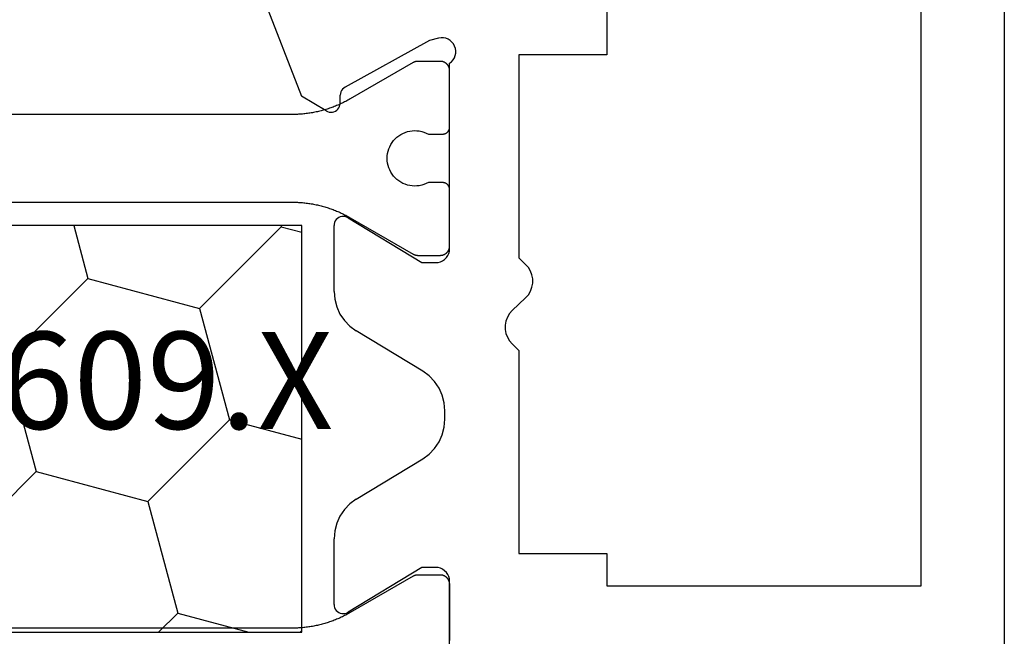
# Model space of a CAD drawing. Units: millimetres. Extents: x 0 to 4956, y -2931 to -50.
# Drawn here: x 4489 to 4510, y -646 to -633 of the extents above; entities that cross this region are included whole.
import ezdxf
from ezdxf.enums import TextEntityAlignment as Align

# ---------------------------------------------------------------- set-up
doc = ezdxf.new("R2010")
doc.units = ezdxf.units.MM
doc.layers.add('CrossSectionsProfils', color=7, linetype='Continuous')
doc.layers.add('CrossSectionsTexts', color=3, linetype='Continuous')
doc.styles.get("Standard").update_dxf_attribs({"font": 'complex.shx', "height": 60})

# ---------------------------------------------------------------- blocks, each defined once
blk = doc.blocks.new('10_27098_X', base_point=(106.18815, 1011.38444))
at = {"layer": 'CrossSectionsProfils', "color": 1}
for p, q in [((36.57475, 1026.78585), (36.57475, 1038.58239)), ((45.79521, 1038.58271), (45.79521, 1026.78617)), ((47.69521, 1026.78617), (47.69521, 1038.58271)), ((36.5749, 1026.75858), (36.57475, 1026.78585)), ((36.57475, 1026.78585), (36.57475, 1026.78585)), ((36.57535, 1026.73132), (36.5749, 1026.75858)), ((36.57609, 1026.70406), (36.57535, 1026.73132)), ((36.57713, 1026.6768), (36.57609, 1026.70406)), ((36.57847, 1026.64957), (36.57713, 1026.6768)), ((45.79283, 1026.67712), (45.7915, 1026.64989)), ((45.79388, 1026.70438), (45.79283, 1026.67712)), ((45.79462, 1026.73164), (45.79388, 1026.70438)), ((45.79507, 1026.7589), (45.79462, 1026.73164)), ((45.79521, 1026.78617), (45.79507, 1026.7589)), ((47.69536, 1026.7589), (47.69521, 1026.78617)), ((47.69521, 1026.78617), (47.69521, 1026.78617)), ((47.69581, 1026.73164), (47.69536, 1026.7589)), ((47.69655, 1026.70438), (47.69581, 1026.73164)), ((47.69759, 1026.67712), (47.69655, 1026.70438)), ((47.69893, 1026.64989), (47.69759, 1026.67712)), ((36.58011, 1026.62235), (36.57847, 1026.64957)), ((36.58204, 1026.59514), (36.58011, 1026.62235)), ((36.58427, 1026.56796), (36.58204, 1026.59514)), ((36.58679, 1026.54081), (36.58427, 1026.56796)), ((36.58961, 1026.51369), (36.58679, 1026.54081)), ((36.59273, 1026.48659), (36.58961, 1026.51369)), ((36.59614, 1026.45954), (36.59273, 1026.48659)), ((36.59985, 1026.43252), (36.59614, 1026.45954)), ((45.77383, 1026.45986), (45.77012, 1026.43284)), ((45.77724, 1026.48691), (45.77383, 1026.45986)), ((45.78035, 1026.51401), (45.77724, 1026.48691)), ((45.78318, 1026.54113), (45.78035, 1026.51401)), ((45.7857, 1026.56828), (45.78318, 1026.54113)), ((45.78793, 1026.59546), (45.7857, 1026.56828)), ((45.78986, 1026.62267), (45.78793, 1026.59546)), ((45.7915, 1026.64989), (45.78986, 1026.62267)), ((47.70057, 1026.62267), (47.69893, 1026.64989)), ((47.7025, 1026.59546), (47.70057, 1026.62267)), ((47.70473, 1026.56828), (47.7025, 1026.59546)), ((47.70725, 1026.54113), (47.70473, 1026.56828)), ((47.71007, 1026.51401), (47.70725, 1026.54113)), ((47.71319, 1026.48691), (47.71007, 1026.51401)), ((47.7166, 1026.45986), (47.71319, 1026.48691)), ((47.72031, 1026.43284), (47.7166, 1026.45986)), ((36.60385, 1026.40554), (36.59985, 1026.43252)), ((36.60815, 1026.37861), (36.60385, 1026.40554)), ((36.61273, 1026.35173), (36.60815, 1026.37861)), ((36.61762, 1026.3249), (36.61273, 1026.35173)), ((36.62279, 1026.29813), (36.61762, 1026.3249)), ((36.62826, 1026.27141), (36.62279, 1026.29813)), ((36.63401, 1026.24475), (36.62826, 1026.27141)), ((36.64006, 1026.21816), (36.63401, 1026.24475)), ((45.73595, 1026.24507), (45.72991, 1026.21848)), ((45.74171, 1026.27173), (45.73595, 1026.24507)), ((45.74718, 1026.29845), (45.74171, 1026.27173)), ((45.75235, 1026.32522), (45.74718, 1026.29845)), ((45.75723, 1026.35205), (45.75235, 1026.32522)), ((45.76182, 1026.37893), (45.75723, 1026.35205)), ((45.76612, 1026.40586), (45.76182, 1026.37893)), ((45.77012, 1026.43284), (45.76612, 1026.40586)), ((47.72431, 1026.40586), (47.72031, 1026.43284)), ((47.72861, 1026.37893), (47.72431, 1026.40586)), ((47.73319, 1026.35205), (47.72861, 1026.37893)), ((47.73808, 1026.32522), (47.73319, 1026.35205)), ((47.74325, 1026.29845), (47.73808, 1026.32522)), ((47.74872, 1026.27173), (47.74325, 1026.29845)), ((47.75447, 1026.24507), (47.74872, 1026.27173)), ((47.76052, 1026.21848), (47.75447, 1026.24507)), ((36.6464, 1026.19164), (36.64006, 1026.21816)), ((36.65302, 1026.16519), (36.6464, 1026.19164)), ((36.65994, 1026.13881), (36.65302, 1026.16519)), ((36.66714, 1026.1125), (36.65994, 1026.13881)), ((36.67463, 1026.08628), (36.66714, 1026.1125)), ((36.6824, 1026.06014), (36.67463, 1026.08628)), ((36.69046, 1026.03409), (36.6824, 1026.06014)), ((36.6988, 1026.00813), (36.69046, 1026.03409)), ((45.67951, 1026.03441), (45.67116, 1026.00845)), ((45.68756, 1026.06046), (45.67951, 1026.03441)), ((45.69534, 1026.0866), (45.68756, 1026.06046)), ((45.70283, 1026.11282), (45.69534, 1026.0866)), ((45.71003, 1026.13913), (45.70283, 1026.11282)), ((45.71694, 1026.16551), (45.71003, 1026.13913)), ((45.72357, 1026.19196), (45.71694, 1026.16551)), ((45.72991, 1026.21848), (45.72357, 1026.19196)), ((47.76686, 1026.19196), (47.76052, 1026.21848)), ((47.77348, 1026.16551), (47.76686, 1026.19196)), ((47.7804, 1026.13913), (47.77348, 1026.16551)), ((47.7876, 1026.11282), (47.7804, 1026.13913)), ((47.79509, 1026.0866), (47.7876, 1026.11282)), ((47.80286, 1026.06046), (47.79509, 1026.0866)), ((47.81092, 1026.03441), (47.80286, 1026.06046)), ((47.81926, 1026.00845), (47.81092, 1026.03441)), ((36.70743, 1025.98225), (36.6988, 1026.00813)), ((36.71634, 1025.95648), (36.70743, 1025.98225)), ((36.72552, 1025.9308), (36.71634, 1025.95648)), ((36.73499, 1025.90523), (36.72552, 1025.9308)), ((36.74473, 1025.87976), (36.73499, 1025.90523)), ((36.75476, 1025.8544), (36.74473, 1025.87976)), ((36.76506, 1025.82914), (36.75476, 1025.8544)), ((36.77563, 1025.80401), (36.76506, 1025.82914)), ((45.60491, 1025.82946), (45.59434, 1025.80433)), ((45.61521, 1025.85472), (45.60491, 1025.82946)), ((45.62523, 1025.88008), (45.61521, 1025.85472)), ((45.63498, 1025.90555), (45.62523, 1025.88008)), ((45.64445, 1025.93112), (45.63498, 1025.90555)), ((45.65363, 1025.9568), (45.64445, 1025.93112)), ((45.66254, 1025.98257), (45.65363, 1025.9568)), ((45.67116, 1026.00845), (45.66254, 1025.98257)), ((47.82789, 1025.98257), (47.81926, 1026.00845)), ((47.8368, 1025.9568), (47.82789, 1025.98257)), ((47.84598, 1025.93112), (47.8368, 1025.9568)), ((47.85545, 1025.90555), (47.84598, 1025.93112)), ((47.86519, 1025.88008), (47.85545, 1025.90555)), ((47.87522, 1025.85472), (47.86519, 1025.88008)), ((47.88552, 1025.82946), (47.87522, 1025.85472)), ((47.89609, 1025.80433), (47.88552, 1025.82946)), ((36.78648, 1025.77899), (36.77563, 1025.80401)), ((36.79759, 1025.75409), (36.78648, 1025.77899)), ((36.80898, 1025.72931), (36.79759, 1025.75409)), ((36.82064, 1025.70466), (36.80898, 1025.72931)), ((36.83257, 1025.68013), (36.82064, 1025.70466)), ((36.84477, 1025.65574), (36.83257, 1025.68013)), ((36.85723, 1025.63148), (36.84477, 1025.65574)), ((36.86995, 1025.60736), (36.85723, 1025.63148)), ((36.88294, 1025.58338), (36.86995, 1025.60736)), ((45.50002, 1025.60768), (45.48703, 1025.5837)), ((45.51274, 1025.6318), (45.50002, 1025.60768)), ((45.5252, 1025.65606), (45.51274, 1025.6318)), ((45.5374, 1025.68045), (45.5252, 1025.65606)), ((45.54932, 1025.70498), (45.5374, 1025.68045)), ((45.56098, 1025.72963), (45.54932, 1025.70498)), ((45.57237, 1025.75441), (45.56098, 1025.72963)), ((45.58349, 1025.77931), (45.57237, 1025.75441)), ((45.59434, 1025.80433), (45.58349, 1025.77931)), ((47.90694, 1025.77931), (47.89609, 1025.80433)), ((47.91805, 1025.75441), (47.90694, 1025.77931)), ((47.92944, 1025.72963), (47.91805, 1025.75441)), ((47.9411, 1025.70498), (47.92944, 1025.72963)), ((47.95303, 1025.68045), (47.9411, 1025.70498)), ((47.96523, 1025.65606), (47.95303, 1025.68045)), ((47.97769, 1025.6318), (47.96523, 1025.65606)), ((47.99041, 1025.60768), (47.97769, 1025.6318)), ((48.0034, 1025.5837), (47.99041, 1025.60768)), ((36.89618, 1025.55954), (36.88294, 1025.58338)), ((36.90969, 1025.53585), (36.89618, 1025.55954)), ((37.69796, 1024.17053), (36.90969, 1025.53585)), ((45.46028, 1025.53617), (44.67201, 1024.17085)), ((45.47378, 1025.55986), (45.46028, 1025.53617)), ((45.48703, 1025.5837), (45.47378, 1025.55986)), ((48.01664, 1025.55986), (48.0034, 1025.5837)), ((48.03015, 1025.53617), (48.01664, 1025.55986)), ((48.81842, 1024.17085), (48.03015, 1025.53617)), ((46.28853, 1024.5236), (46.32386, 1024.5616)), ((46.32386, 1024.5616), (46.36234, 1024.5964)), ((46.36234, 1024.5964), (46.40369, 1024.62776)), ((46.40369, 1024.62776), (46.44759, 1024.65542)), ((46.44759, 1024.65542), (46.49371, 1024.67919)), ((46.49371, 1024.67919), (46.54172, 1024.69888)), ((46.54172, 1024.69888), (46.59124, 1024.71435)), ((46.59124, 1024.71435), (46.64192, 1024.72548)), ((46.64192, 1024.72548), (46.69337, 1024.7322)), ((46.69337, 1024.7322), (46.74521, 1024.73444)), ((46.74521, 1024.73444), (46.79705, 1024.7322)), ((46.79705, 1024.7322), (46.8485, 1024.72548)), ((46.8485, 1024.72548), (46.89918, 1024.71435)), ((46.89918, 1024.71435), (46.94871, 1024.69888)), ((46.94871, 1024.69888), (46.99672, 1024.67919)), ((46.99672, 1024.67919), (47.04284, 1024.65542)), ((47.04284, 1024.65542), (47.08674, 1024.62776)), ((47.08674, 1024.62776), (47.12809, 1024.5964)), ((47.12809, 1024.5964), (47.16657, 1024.5616)), ((47.16657, 1024.5616), (47.2019, 1024.5236)), ((46.16747, 1024.29633), (46.18361, 1024.34564)), ((46.18361, 1024.34564), (46.20396, 1024.39337)), ((46.20396, 1024.39337), (46.22836, 1024.43917)), ((46.22836, 1024.43917), (46.25662, 1024.48268)), ((46.25662, 1024.48268), (46.28853, 1024.5236)), ((47.2019, 1024.5236), (47.23381, 1024.48268)), ((47.23381, 1024.48268), (47.26207, 1024.43917)), ((47.26207, 1024.43917), (47.28647, 1024.39337)), ((47.28647, 1024.39337), (47.30681, 1024.34564)), ((47.30681, 1024.34564), (47.32296, 1024.29633)), ((37.69904, 1024.16864), (37.69796, 1024.17053)), ((37.69796, 1024.17053), (37.69796, 1024.17053)), ((37.7001, 1024.16673), (37.69904, 1024.16864)), ((37.70114, 1024.16481), (37.7001, 1024.16673)), ((37.70216, 1024.16288), (37.70114, 1024.16481)), ((37.70315, 1024.16094), (37.70216, 1024.16288)), ((37.70413, 1024.15899), (37.70315, 1024.16094)), ((37.70508, 1024.15703), (37.70413, 1024.15899)), ((37.70602, 1024.15506), (37.70508, 1024.15703)), ((37.70693, 1024.15307), (37.70602, 1024.15506)), ((37.70782, 1024.15108), (37.70693, 1024.15307)), ((37.70868, 1024.14908), (37.70782, 1024.15108)), ((37.70953, 1024.14707), (37.70868, 1024.14908)), ((37.71035, 1024.14505), (37.70953, 1024.14707)), ((37.71116, 1024.14302), (37.71035, 1024.14505)), ((37.71194, 1024.14098), (37.71116, 1024.14302)), ((37.71269, 1024.13894), (37.71194, 1024.14098)), ((37.71343, 1024.13688), (37.71269, 1024.13894)), ((37.71414, 1024.13482), (37.71343, 1024.13688)), ((37.71483, 1024.13275), (37.71414, 1024.13482)), ((37.7155, 1024.13067), (37.71483, 1024.13275)), ((37.71614, 1024.12859), (37.7155, 1024.13067)), ((37.71676, 1024.1265), (37.71614, 1024.12859)), ((37.71736, 1024.1244), (37.71676, 1024.1265)), ((37.71794, 1024.1223), (37.71736, 1024.1244)), ((37.71849, 1024.12019), (37.71794, 1024.1223)), ((37.71902, 1024.11807), (37.71849, 1024.12019)), ((37.71953, 1024.11595), (37.71902, 1024.11807)), ((37.72001, 1024.11382), (37.71953, 1024.11595)), ((37.72047, 1024.11169), (37.72001, 1024.11382)), ((37.72091, 1024.10955), (37.72047, 1024.11169)), ((37.72132, 1024.10741), (37.72091, 1024.10955)), ((37.72172, 1024.10526), (37.72132, 1024.10741)), ((37.72208, 1024.10311), (37.72172, 1024.10526)), ((44.64825, 1024.10558), (44.64789, 1024.10343)), ((44.64864, 1024.10773), (44.64825, 1024.10558)), ((44.64906, 1024.10987), (44.64864, 1024.10773)), ((44.64949, 1024.11201), (44.64906, 1024.10987)), ((44.64995, 1024.11414), (44.64949, 1024.11201)), ((44.65044, 1024.11627), (44.64995, 1024.11414)), ((44.65095, 1024.11839), (44.65044, 1024.11627)), ((44.65148, 1024.12051), (44.65095, 1024.11839)), ((44.65203, 1024.12262), (44.65148, 1024.12051)), ((44.6526, 1024.12472), (44.65203, 1024.12262)), ((44.6532, 1024.12682), (44.6526, 1024.12472)), ((44.65383, 1024.12891), (44.6532, 1024.12682)), ((44.65447, 1024.13099), (44.65383, 1024.12891)), ((44.65514, 1024.13307), (44.65447, 1024.13099)), ((44.65583, 1024.13514), (44.65514, 1024.13307)), ((44.65654, 1024.1372), (44.65583, 1024.13514)), ((44.65728, 1024.13926), (44.65654, 1024.1372)), ((44.65803, 1024.1413), (44.65728, 1024.13926)), ((44.65881, 1024.14334), (44.65803, 1024.1413)), ((44.65961, 1024.14537), (44.65881, 1024.14334)), ((44.66044, 1024.14739), (44.65961, 1024.14537)), ((44.66128, 1024.1494), (44.66044, 1024.14739)), ((44.66215, 1024.1514), (44.66128, 1024.1494)), ((44.66304, 1024.15339), (44.66215, 1024.1514)), ((44.66395, 1024.15538), (44.66304, 1024.15339)), ((44.66489, 1024.15735), (44.66395, 1024.15538)), ((44.66584, 1024.15931), (44.66489, 1024.15735)), ((44.66681, 1024.16126), (44.66584, 1024.15931)), ((44.66781, 1024.1632), (44.66681, 1024.16126)), ((44.66883, 1024.16513), (44.66781, 1024.1632)), ((44.66987, 1024.16705), (44.66883, 1024.16513)), ((44.67093, 1024.16896), (44.66987, 1024.16705)), ((44.67201, 1024.17085), (44.67093, 1024.16896)), ((46.14527, 1024.14265), (46.14822, 1024.19445)), ((46.1468, 1024.09078), (46.14527, 1024.14265)), ((46.14822, 1024.19445), (46.15564, 1024.24581)), ((46.15564, 1024.24581), (46.16747, 1024.29633)), ((47.32296, 1024.29633), (47.33479, 1024.24581)), ((47.33479, 1024.24581), (47.34221, 1024.19445)), ((47.34221, 1024.19445), (47.34516, 1024.14265)), ((47.34516, 1024.14265), (47.34362, 1024.09078)), ((48.8195, 1024.16896), (48.81842, 1024.17085)), ((48.81842, 1024.17085), (48.81842, 1024.17085)), ((48.82056, 1024.16705), (48.8195, 1024.16896)), ((48.8216, 1024.16513), (48.82056, 1024.16705)), ((48.82262, 1024.1632), (48.8216, 1024.16513)), ((48.82361, 1024.16126), (48.82262, 1024.1632)), ((48.82459, 1024.15931), (48.82361, 1024.16126)), ((48.82554, 1024.15735), (48.82459, 1024.15931)), ((48.82648, 1024.15538), (48.82554, 1024.15735)), ((48.82739, 1024.15339), (48.82648, 1024.15538)), ((48.82828, 1024.1514), (48.82739, 1024.15339)), ((48.82914, 1024.1494), (48.82828, 1024.1514)), ((48.82999, 1024.14739), (48.82914, 1024.1494)), ((48.83081, 1024.14537), (48.82999, 1024.14739)), ((48.83162, 1024.14334), (48.83081, 1024.14537)), ((48.8324, 1024.1413), (48.83162, 1024.14334)), ((48.83315, 1024.13926), (48.8324, 1024.1413)), ((48.83389, 1024.1372), (48.83315, 1024.13926)), ((48.8346, 1024.13514), (48.83389, 1024.1372)), ((48.83529, 1024.13307), (48.8346, 1024.13514)), ((48.83596, 1024.13099), (48.83529, 1024.13307)), ((48.8366, 1024.12891), (48.83596, 1024.13099)), ((48.83722, 1024.12682), (48.8366, 1024.12891)), ((48.83782, 1024.12472), (48.83722, 1024.12682)), ((48.8384, 1024.12262), (48.83782, 1024.12472)), ((48.83895, 1024.12051), (48.8384, 1024.12262)), ((48.83948, 1024.11839), (48.83895, 1024.12051)), ((48.83999, 1024.11627), (48.83948, 1024.11839)), ((48.84047, 1024.11414), (48.83999, 1024.11627)), ((48.84093, 1024.11201), (48.84047, 1024.11414)), ((48.84137, 1024.10987), (48.84093, 1024.11201)), ((48.84178, 1024.10773), (48.84137, 1024.10987)), ((48.84218, 1024.10558), (48.84178, 1024.10773)), ((48.84254, 1024.10343), (48.84218, 1024.10558)), ((37.72243, 1024.10096), (37.72208, 1024.10311)), ((37.72275, 1024.0988), (37.72243, 1024.10096)), ((37.72304, 1024.09664), (37.72275, 1024.0988)), ((37.72332, 1024.09447), (37.72304, 1024.09664)), ((37.72357, 1024.09231), (37.72332, 1024.09447)), ((37.72379, 1024.09014), (37.72357, 1024.09231)), ((37.72399, 1024.08796), (37.72379, 1024.09014)), ((37.72417, 1024.08579), (37.72399, 1024.08796)), ((37.72433, 1024.08361), (37.72417, 1024.08579)), ((37.72446, 1024.08143), (37.72433, 1024.08361)), ((37.72456, 1024.07926), (37.72446, 1024.08143)), ((37.72465, 1024.07708), (37.72456, 1024.07926)), ((37.72471, 1024.0749), (37.72465, 1024.07708)), ((37.72474, 1024.07271), (37.72471, 1024.0749)), ((37.72475, 1024.07053), (37.72474, 1024.07271)), ((37.72475, 1023.58412), (37.72475, 1024.07053)), ((44.64523, 1024.07303), (44.64521, 1024.07085)), ((44.64521, 1024.07085), (44.64521, 1024.07085)), ((44.64521, 1024.07085), (44.64521, 1023.58444)), ((44.64526, 1024.07522), (44.64523, 1024.07303)), ((44.64532, 1024.0774), (44.64526, 1024.07522)), ((44.6454, 1024.07958), (44.64532, 1024.0774)), ((44.64551, 1024.08175), (44.6454, 1024.07958)), ((44.64564, 1024.08393), (44.64551, 1024.08175)), ((44.6458, 1024.08611), (44.64564, 1024.08393)), ((44.64597, 1024.08828), (44.6458, 1024.08611)), ((44.64618, 1024.09046), (44.64597, 1024.08828)), ((44.6464, 1024.09263), (44.64618, 1024.09046)), ((44.64665, 1024.09479), (44.6464, 1024.09263)), ((44.64692, 1024.09696), (44.64665, 1024.09479)), ((44.64722, 1024.09912), (44.64692, 1024.09696)), ((44.64754, 1024.10128), (44.64722, 1024.09912)), ((44.64789, 1024.10343), (44.64754, 1024.10128)), ((46.15281, 1024.03925), (46.1468, 1024.09078)), ((46.16325, 1023.98842), (46.15281, 1024.03925)), ((46.17805, 1023.93868), (46.16325, 1023.98842)), ((46.19708, 1023.89041), (46.17805, 1023.93868)), ((47.31238, 1023.93868), (47.29335, 1023.89041)), ((47.32717, 1023.98842), (47.31238, 1023.93868)), ((47.33761, 1024.03925), (47.32717, 1023.98842)), ((47.34362, 1024.09078), (47.33761, 1024.03925)), ((48.84289, 1024.10128), (48.84254, 1024.10343)), ((48.84321, 1024.09912), (48.84289, 1024.10128)), ((48.8435, 1024.09696), (48.84321, 1024.09912)), ((48.84378, 1024.09479), (48.8435, 1024.09696)), ((48.84403, 1024.09263), (48.84378, 1024.09479)), ((48.84425, 1024.09046), (48.84403, 1024.09263)), ((48.84445, 1024.08828), (48.84425, 1024.09046)), ((48.84463, 1024.08611), (48.84445, 1024.08828)), ((48.84479, 1024.08393), (48.84463, 1024.08611)), ((48.84492, 1024.08175), (48.84479, 1024.08393)), ((48.84502, 1024.07958), (48.84492, 1024.08175)), ((48.84511, 1024.0774), (48.84502, 1024.07958)), ((48.84517, 1024.07522), (48.84511, 1024.0774)), ((48.8452, 1024.07303), (48.84517, 1024.07522)), ((48.84521, 1024.07085), (48.8452, 1024.07303)), ((48.84521, 1023.58444), (48.84521, 1024.07085)), ((46.22021, 1023.84397), (46.19708, 1023.89041)), ((46.22021, 1023.53444), (46.22021, 1023.84397)), ((47.29335, 1023.89041), (47.27021, 1023.84397)), ((47.27021, 1023.84397), (47.27021, 1023.84397)), ((47.27021, 1023.84397), (47.27021, 1023.53444)), ((37.68342, 1023.46237), (37.68732, 1023.46763)), ((37.68732, 1023.46763), (37.69105, 1023.47301)), ((37.69105, 1023.47301), (37.69459, 1023.47851)), ((37.69459, 1023.47851), (37.69796, 1023.48412)), ((37.69796, 1023.48412), (37.70114, 1023.48984)), ((37.70114, 1023.48984), (37.70413, 1023.49566)), ((37.70413, 1023.49566), (37.70693, 1023.50158)), ((37.70693, 1023.50158), (37.70953, 1023.50759)), ((37.70953, 1023.50759), (37.71194, 1023.51367)), ((37.71194, 1023.51367), (37.71414, 1023.51983)), ((37.71414, 1023.51983), (37.71614, 1023.52606)), ((37.71614, 1023.52606), (37.71794, 1023.53236)), ((37.71794, 1023.53236), (37.71953, 1023.53871)), ((37.71953, 1023.53871), (37.72091, 1023.5451)), ((37.72091, 1023.5451), (37.72208, 1023.55154)), ((37.72208, 1023.55154), (37.72304, 1023.55802)), ((37.72304, 1023.55802), (37.72379, 1023.56452)), ((37.72379, 1023.56452), (37.72433, 1023.57104)), ((37.72433, 1023.57104), (37.72465, 1023.57758)), ((37.72465, 1023.57758), (37.72475, 1023.58412)), ((37.72475, 1023.58412), (37.72475, 1023.58412)), ((44.64521, 1023.58444), (44.64532, 1023.5779)), ((44.64532, 1023.5779), (44.64564, 1023.57136)), ((44.64564, 1023.57136), (44.64618, 1023.56484)), ((44.64618, 1023.56484), (44.64692, 1023.55834)), ((44.64692, 1023.55834), (44.64789, 1023.55186)), ((44.64789, 1023.55186), (44.64906, 1023.54542)), ((44.64906, 1023.54542), (44.65044, 1023.53903)), ((44.65044, 1023.53903), (44.65203, 1023.53268)), ((44.65203, 1023.53268), (44.65383, 1023.52638)), ((44.65383, 1023.52638), (44.65583, 1023.52015)), ((44.65583, 1023.52015), (44.65803, 1023.51399)), ((44.65803, 1023.51399), (44.66044, 1023.50791)), ((44.66044, 1023.50791), (44.66304, 1023.5019)), ((44.66304, 1023.5019), (44.66584, 1023.49598)), ((44.66584, 1023.49598), (44.66883, 1023.49016)), ((44.66883, 1023.49016), (44.67201, 1023.48444)), ((44.67201, 1023.48444), (44.67537, 1023.47883)), ((44.67537, 1023.47883), (44.67892, 1023.47333)), ((44.67892, 1023.47333), (44.68264, 1023.46795)), ((44.68264, 1023.46795), (44.68654, 1023.46269)), ((46.2025, 1023.46373), (46.20474, 1023.4681)), ((46.20474, 1023.4681), (46.20684, 1023.47254)), ((46.20684, 1023.47254), (46.2088, 1023.47704)), ((46.2088, 1023.47704), (46.2106, 1023.4816)), ((46.2106, 1023.4816), (46.21225, 1023.48623)), ((46.21225, 1023.48623), (46.21375, 1023.4909)), ((46.21375, 1023.4909), (46.2151, 1023.49562)), ((46.2151, 1023.49562), (46.2163, 1023.50038)), ((46.2163, 1023.50038), (46.21733, 1023.50518)), ((46.21733, 1023.50518), (46.21821, 1023.51001)), ((46.21821, 1023.51001), (46.21893, 1023.51486)), ((46.21893, 1023.51486), (46.21949, 1023.51974)), ((46.21949, 1023.51974), (46.21989, 1023.52463)), ((46.21989, 1023.52463), (46.22013, 1023.52953)), ((46.22013, 1023.52953), (46.22021, 1023.53444)), ((46.22021, 1023.53444), (46.22021, 1023.53444)), ((47.27021, 1023.53444), (47.27029, 1023.52953)), ((47.27029, 1023.52953), (47.27054, 1023.52463)), ((47.27054, 1023.52463), (47.27094, 1023.51974)), ((47.27094, 1023.51974), (47.2715, 1023.51486)), ((47.2715, 1023.51486), (47.27222, 1023.51001)), ((47.27222, 1023.51001), (47.2731, 1023.50518)), ((47.2731, 1023.50518), (47.27413, 1023.50038)), ((47.27413, 1023.50038), (47.27532, 1023.49562)), ((47.27532, 1023.49562), (47.27667, 1023.4909)), ((47.27667, 1023.4909), (47.27817, 1023.48623)), ((47.27817, 1023.48623), (47.27983, 1023.4816)), ((47.27983, 1023.4816), (47.28163, 1023.47704)), ((47.28163, 1023.47704), (47.28358, 1023.47254)), ((47.28358, 1023.47254), (47.28568, 1023.4681)), ((47.28568, 1023.4681), (47.28793, 1023.46373)), ((48.80388, 1023.46269), (48.80778, 1023.46795)), ((48.80778, 1023.46795), (48.81151, 1023.47333)), ((48.81151, 1023.47333), (48.81505, 1023.47883)), ((48.81505, 1023.47883), (48.81842, 1023.48444)), ((48.81842, 1023.48444), (48.8216, 1023.49016)), ((48.8216, 1023.49016), (48.82459, 1023.49598)), ((48.82459, 1023.49598), (48.82739, 1023.5019)), ((48.82739, 1023.5019), (48.82999, 1023.50791)), ((48.82999, 1023.50791), (48.8324, 1023.51399)), ((48.8324, 1023.51399), (48.8346, 1023.52015)), ((48.8346, 1023.52015), (48.8366, 1023.52638)), ((48.8366, 1023.52638), (48.8384, 1023.53268)), ((48.8384, 1023.53268), (48.83999, 1023.53903)), ((48.83999, 1023.53903), (48.84137, 1023.54542)), ((48.84137, 1023.54542), (48.84254, 1023.55186)), ((48.84254, 1023.55186), (48.8435, 1023.55834)), ((48.8435, 1023.55834), (48.84425, 1023.56484)), ((48.84425, 1023.56484), (48.84479, 1023.57136)), ((48.84479, 1023.57136), (48.84511, 1023.5779)), ((48.84511, 1023.5779), (48.84521, 1023.58444)), ((48.84521, 1023.58444), (48.84521, 1023.58444)), ((37.52475, 1023.38412), (37.5313, 1023.38423)), ((37.5313, 1023.38423), (37.53783, 1023.38455)), ((37.53783, 1023.38455), (37.54436, 1023.38508)), ((37.54436, 1023.38508), (37.55086, 1023.38583)), ((37.55086, 1023.38583), (37.55733, 1023.38679)), ((37.55733, 1023.38679), (37.56377, 1023.38796)), ((37.56377, 1023.38796), (37.57017, 1023.38935)), ((37.57017, 1023.38935), (37.57652, 1023.39094)), ((37.57652, 1023.39094), (37.58281, 1023.39273)), ((37.58281, 1023.39273), (37.58904, 1023.39474)), ((37.58904, 1023.39474), (37.5952, 1023.39694)), ((37.5952, 1023.39694), (37.60129, 1023.39935)), ((37.60129, 1023.39935), (37.6073, 1023.40195)), ((37.6073, 1023.40195), (37.61321, 1023.40475)), ((37.61321, 1023.40475), (37.61903, 1023.40774)), ((37.61903, 1023.40774), (37.62475, 1023.41092)), ((37.62475, 1023.41092), (37.63037, 1023.41428)), ((37.63037, 1023.41428), (37.63587, 1023.41783)), ((37.63587, 1023.41783), (37.64125, 1023.42155)), ((37.64125, 1023.42155), (37.64651, 1023.42545)), ((37.64651, 1023.42545), (37.65163, 1023.42952)), ((37.65163, 1023.42952), (37.65662, 1023.43375)), ((37.65662, 1023.43375), (37.66147, 1023.43815)), ((37.66147, 1023.43815), (37.66618, 1023.4427)), ((37.66618, 1023.4427), (37.67073, 1023.4474)), ((37.67073, 1023.4474), (37.67512, 1023.45225)), ((37.67512, 1023.45225), (37.67936, 1023.45724)), ((37.67936, 1023.45724), (37.68342, 1023.46237)), ((44.68654, 1023.46269), (44.69061, 1023.45756)), ((44.69061, 1023.45756), (44.69485, 1023.45257)), ((44.69485, 1023.45257), (44.69924, 1023.44772)), ((44.69924, 1023.44772), (44.70379, 1023.44302)), ((44.70379, 1023.44302), (44.7085, 1023.43847)), ((44.7085, 1023.43847), (44.71334, 1023.43407)), ((44.71334, 1023.43407), (44.71834, 1023.42984)), ((44.71834, 1023.42984), (44.72346, 1023.42577)), ((44.72346, 1023.42577), (44.72872, 1023.42187)), ((44.72872, 1023.42187), (44.7341, 1023.41815)), ((44.7341, 1023.41815), (44.7396, 1023.4146)), ((44.7396, 1023.4146), (44.74521, 1023.41124)), ((44.74521, 1023.41124), (44.75093, 1023.40806)), ((44.75093, 1023.40806), (44.75676, 1023.40507)), ((44.75676, 1023.40507), (44.76267, 1023.40227)), ((44.76267, 1023.40227), (44.76868, 1023.39967)), ((44.76868, 1023.39967), (44.77476, 1023.39726)), ((44.77476, 1023.39726), (44.78093, 1023.39506)), ((44.78093, 1023.39506), (44.78716, 1023.39305)), ((44.78716, 1023.39305), (44.79345, 1023.39126)), ((44.79345, 1023.39126), (44.7998, 1023.38967)), ((44.7998, 1023.38967), (44.8062, 1023.38828)), ((44.8062, 1023.38828), (44.81263, 1023.38711)), ((44.81263, 1023.38711), (44.81911, 1023.38615)), ((44.81911, 1023.38615), (44.82561, 1023.3854)), ((44.82561, 1023.3854), (44.83213, 1023.38487)), ((46.07021, 1023.38444), (46.07512, 1023.38452)), ((46.07512, 1023.38452), (46.08002, 1023.38476)), ((46.08002, 1023.38476), (46.08492, 1023.38516)), ((46.08492, 1023.38516), (46.08979, 1023.38573)), ((46.08979, 1023.38573), (46.09465, 1023.38645)), ((46.09465, 1023.38645), (46.09948, 1023.38732)), ((46.09948, 1023.38732), (46.10428, 1023.38836)), ((46.10428, 1023.38836), (46.10904, 1023.38955)), ((46.10904, 1023.38955), (46.11376, 1023.3909)), ((46.11376, 1023.3909), (46.11843, 1023.3924)), ((46.11843, 1023.3924), (46.12305, 1023.39406)), ((46.12305, 1023.39406), (46.12762, 1023.39586)), ((46.12762, 1023.39586), (46.13212, 1023.39781)), ((46.13212, 1023.39781), (46.13656, 1023.39991)), ((46.13656, 1023.39991), (46.14092, 1023.40215)), ((46.14092, 1023.40215), (46.14521, 1023.40454)), ((46.14521, 1023.40454), (46.14942, 1023.40706)), ((46.14942, 1023.40706), (46.15355, 1023.40972)), ((46.15355, 1023.40972), (46.15759, 1023.41251)), ((46.15759, 1023.41251), (46.16153, 1023.41544)), ((46.16153, 1023.41544), (46.16537, 1023.41849)), ((46.16537, 1023.41849), (46.16912, 1023.42167)), ((46.16912, 1023.42167), (46.17275, 1023.42496)), ((46.17275, 1023.42496), (46.17628, 1023.42838)), ((46.17628, 1023.42838), (46.17969, 1023.4319)), ((46.17969, 1023.4319), (46.18299, 1023.43554)), ((46.18299, 1023.43554), (46.18617, 1023.43928)), ((46.18617, 1023.43928), (46.18922, 1023.44313)), ((46.18922, 1023.44313), (46.19214, 1023.44707)), ((46.19214, 1023.44707), (46.19493, 1023.45111)), ((46.19493, 1023.45111), (46.19759, 1023.45523)), ((46.19759, 1023.45523), (46.20012, 1023.45944)), ((46.20012, 1023.45944), (46.2025, 1023.46373)), ((47.28793, 1023.46373), (47.29031, 1023.45944)), ((47.29031, 1023.45944), (47.29283, 1023.45523)), ((47.29283, 1023.45523), (47.29549, 1023.45111)), ((47.29549, 1023.45111), (47.29829, 1023.44707)), ((47.29829, 1023.44707), (47.30121, 1023.44313)), ((47.30121, 1023.44313), (47.30426, 1023.43928)), ((47.30426, 1023.43928), (47.30744, 1023.43554)), ((47.30744, 1023.43554), (47.31073, 1023.4319)), ((47.31073, 1023.4319), (47.31415, 1023.42838)), ((47.31415, 1023.42838), (47.31768, 1023.42496)), ((47.31768, 1023.42496), (47.32131, 1023.42167)), ((47.32131, 1023.42167), (47.32505, 1023.41849)), ((47.32505, 1023.41849), (47.3289, 1023.41544)), ((47.3289, 1023.41544), (47.33284, 1023.41251)), ((47.33284, 1023.41251), (47.33688, 1023.40972)), ((47.33688, 1023.40972), (47.341, 1023.40706)), ((47.341, 1023.40706), (47.34521, 1023.40454)), ((47.34521, 1023.40454), (47.3495, 1023.40215)), ((47.3495, 1023.40215), (47.35387, 1023.39991)), ((47.35387, 1023.39991), (47.35831, 1023.39781)), ((47.35831, 1023.39781), (47.36281, 1023.39586)), ((47.36281, 1023.39586), (47.36738, 1023.39406)), ((47.36738, 1023.39406), (47.372, 1023.3924)), ((47.372, 1023.3924), (47.37667, 1023.3909)), ((47.37667, 1023.3909), (47.38139, 1023.38955)), ((47.38139, 1023.38955), (47.38615, 1023.38836)), ((47.38615, 1023.38836), (47.39095, 1023.38732)), ((47.39095, 1023.38732), (47.39578, 1023.38645)), ((47.39578, 1023.38645), (47.40063, 1023.38573)), ((47.40063, 1023.38573), (47.40551, 1023.38516)), ((47.40551, 1023.38516), (47.4104, 1023.38476)), ((47.4104, 1023.38476), (47.41531, 1023.38452)), ((47.41531, 1023.38452), (47.42021, 1023.38444)), ((47.42021, 1023.38444), (47.42021, 1023.38444)), ((48.64521, 1023.38444), (48.65176, 1023.38455)), ((48.65176, 1023.38455), (48.65829, 1023.38487)), ((48.65829, 1023.38487), (48.66482, 1023.3854)), ((48.66482, 1023.3854), (48.67132, 1023.38615)), ((48.67132, 1023.38615), (48.67779, 1023.38711)), ((48.67779, 1023.38711), (48.68423, 1023.38828)), ((48.68423, 1023.38828), (48.69063, 1023.38967)), ((48.69063, 1023.38967), (48.69698, 1023.39126)), ((48.69698, 1023.39126), (48.70327, 1023.39305)), ((48.70327, 1023.39305), (48.7095, 1023.39506)), ((48.7095, 1023.39506), (48.71566, 1023.39726)), ((48.71566, 1023.39726), (48.72175, 1023.39967)), ((48.72175, 1023.39967), (48.72776, 1023.40227)), ((48.72776, 1023.40227), (48.73367, 1023.40507)), ((48.73367, 1023.40507), (48.73949, 1023.40806)), ((48.73949, 1023.40806), (48.74521, 1023.41124)), ((48.74521, 1023.41124), (48.75083, 1023.4146)), ((48.75083, 1023.4146), (48.75633, 1023.41815)), ((48.75633, 1023.41815), (48.76171, 1023.42187)), ((48.76171, 1023.42187), (48.76697, 1023.42577)), ((48.76697, 1023.42577), (48.77209, 1023.42984)), ((48.77209, 1023.42984), (48.77708, 1023.43407)), ((48.77708, 1023.43407), (48.78193, 1023.43847)), ((48.78193, 1023.43847), (48.78664, 1023.44302)), ((48.78664, 1023.44302), (48.79119, 1023.44772)), ((48.79119, 1023.44772), (48.79558, 1023.45257)), ((48.79558, 1023.45257), (48.79982, 1023.45756)), ((48.79982, 1023.45756), (48.80388, 1023.46269))]:
    blk.add_line(p, q, dxfattribs=at)
at = {"layer": 'CrossSectionsProfils'}
for p, q in [((50.27962, 1027.43823), (48.09288, 1026.58964)), ((47.77141, 1026.05527), (48.09288, 1026.58964)), ((47.75611, 1026.02394), (47.74648, 1025.99043)), ((47.77141, 1026.05527), (47.75611, 1026.02394)), ((36.93372, 1025.81153), (36.91381, 1025.78245)), ((36.95843, 1025.83667), (36.93372, 1025.81153)), ((36.98716, 1025.85707), (36.95843, 1025.83667)), ((37.01903, 1025.87212), (36.98716, 1025.85707)), ((37.05305, 1025.88134), (37.01903, 1025.87212)), ((37.08815, 1025.88444), (37.05305, 1025.88134)), ((37.08815, 1025.88444), (38.51117, 1025.88444)), ((38.68106, 1025.86991), (38.51117, 1025.88444)), ((38.84601, 1025.82672), (38.68106, 1025.86991)), ((39.00122, 1025.75613), (38.84601, 1025.82672)), ((43.5303, 1025.82672), (43.37508, 1025.75613)), ((43.69525, 1025.86991), (43.5303, 1025.82672)), ((43.86514, 1025.88444), (43.69525, 1025.86991)), ((43.86514, 1025.88444), (45.28815, 1025.88444)), ((45.32326, 1025.88134), (45.28815, 1025.88444)), ((45.35727, 1025.87212), (45.32326, 1025.88134)), ((45.38914, 1025.85707), (45.35727, 1025.87212)), ((45.41787, 1025.83667), (45.38914, 1025.85707)), ((45.44258, 1025.81153), (45.41787, 1025.83667)), ((45.46249, 1025.78245), (45.44258, 1025.81153)), ((47.74648, 1025.99043), (47.74282, 1025.95576)), ((47.74282, 1025.95576), (47.74523, 1025.92098)), ((47.74523, 1025.92098), (47.75365, 1025.88715)), ((47.75365, 1025.88715), (47.76781, 1025.8553)), ((47.76781, 1025.8553), (47.78729, 1025.82639)), ((47.78729, 1025.82639), (47.81149, 1025.80129)), ((36.89068, 1025.71616), (36.88818, 1025.68101)), ((36.88818, 1025.68101), (36.89189, 1025.64596)), ((36.89932, 1025.75033), (36.89068, 1025.71616)), ((36.89189, 1025.64596), (36.90169, 1025.61211)), ((36.91381, 1025.78245), (36.89932, 1025.75033)), ((36.90169, 1025.61211), (36.91728, 1025.5805)), ((39.14219, 1025.66021), (39.00122, 1025.75613)), ((39.26481, 1025.54173), (39.14219, 1025.66021)), ((43.23411, 1025.66021), (43.11149, 1025.54173)), ((43.37508, 1025.75613), (43.23411, 1025.66021)), ((45.45902, 1025.5805), (45.47461, 1025.61211)), ((45.47699, 1025.75033), (45.46249, 1025.78245)), ((45.47461, 1025.61211), (45.48441, 1025.64596)), ((45.48562, 1025.71616), (45.47699, 1025.75033)), ((45.48441, 1025.64596), (45.48812, 1025.68101)), ((45.48812, 1025.68101), (45.48562, 1025.71616)), ((47.81149, 1025.80129), (47.83968, 1025.78079)), ((47.83968, 1025.78079), (47.87101, 1025.76549)), ((47.87101, 1025.76549), (47.90452, 1025.75586)), ((47.90452, 1025.75586), (47.93919, 1025.7522)), ((47.93919, 1025.7522), (48.11418, 1025.74905)), ((48.14885, 1025.74539), (48.11418, 1025.74905)), ((48.18236, 1025.73576), (48.14885, 1025.74539)), ((48.21368, 1025.72046), (48.18236, 1025.73576)), ((48.24188, 1025.69995), (48.21368, 1025.72046)), ((48.26608, 1025.67486), (48.24188, 1025.69995)), ((48.28556, 1025.64595), (48.26608, 1025.67486)), ((49.29849, 1023.81627), (48.28556, 1025.64595)), ((37.88815, 1023.98444), (36.91728, 1025.5805)), ((39.36552, 1025.40414), (39.26481, 1025.54173)), ((39.36552, 1025.40414), (40.24109, 1023.96475)), ((42.13522, 1023.96475), (43.01078, 1025.40414)), ((43.11149, 1025.54173), (43.01078, 1025.40414)), ((45.45902, 1025.5805), (44.48815, 1023.98444)), ((45.46028, 1025.53617), (45.46028, 1025.53617)), ((37.88815, 1023.68444), (37.88815, 1023.98444)), ((40.24109, 1023.96475), (40.3418, 1023.82716)), ((42.03451, 1023.82716), (42.13522, 1023.96475)), ((44.48815, 1023.98444), (44.48815, 1023.68444)), ((37.88359, 1023.63235), (37.88815, 1023.68444)), ((40.3418, 1023.82716), (40.46442, 1023.70868)), ((40.46442, 1023.70868), (40.60539, 1023.61275)), ((41.77092, 1023.61275), (41.91188, 1023.70868)), ((41.91188, 1023.70868), (42.03451, 1023.82716)), ((44.48815, 1023.68444), (44.49271, 1023.63235)), ((49.34677, 1023.62218), (49.29849, 1023.81627)), ((37.78099, 1023.45463), (37.81796, 1023.49161)), ((37.81796, 1023.49161), (37.84796, 1023.53444)), ((37.84796, 1023.53444), (37.87006, 1023.58184)), ((37.87006, 1023.58184), (37.88359, 1023.63235)), ((40.60539, 1023.61275), (40.7606, 1023.54217)), ((40.7606, 1023.54217), (40.92555, 1023.49898)), ((40.92555, 1023.49898), (41.09544, 1023.48444)), ((41.09544, 1023.48444), (41.28086, 1023.48444)), ((41.28086, 1023.48444), (41.45075, 1023.49898)), ((41.45075, 1023.49898), (41.6157, 1023.54217)), ((41.6157, 1023.54217), (41.77092, 1023.61275)), ((44.49271, 1023.63235), (44.50624, 1023.58184)), ((44.50624, 1023.58184), (44.52834, 1023.53444)), ((44.52834, 1023.53444), (44.55834, 1023.49161)), ((44.55834, 1023.49161), (44.59531, 1023.45463)), ((49.32491, 1023.41749), (49.34384, 1023.46642)), ((49.34384, 1023.46642), (49.35395, 1023.5179)), ((49.35494, 1023.57036), (49.34677, 1023.62218)), ((49.35395, 1023.5179), (49.35494, 1023.57036)), ((33.57099, 1023.38444), (37.58815, 1023.38444)), ((37.53129, 1023.38444), (36.30629, 1023.38444)), ((37.53784, 1023.38455), (37.53129, 1023.38444)), ((37.53129, 1023.38444), (37.53129, 1023.38444)), ((37.54437, 1023.38487), (37.53784, 1023.38455)), ((37.58815, 1023.38444), (37.64025, 1023.389)), ((37.64025, 1023.389), (37.69076, 1023.40253)), ((37.69076, 1023.40253), (37.73815, 1023.42463)), ((37.73815, 1023.42463), (37.78099, 1023.45463)), ((44.59531, 1023.45463), (44.63815, 1023.42463)), ((44.63815, 1023.42463), (44.68555, 1023.40253)), ((44.68555, 1023.40253), (44.73606, 1023.389)), ((44.73606, 1023.389), (44.78815, 1023.38444)), ((44.78815, 1023.38444), (48.80531, 1023.38444)), ((44.83213, 1023.38487), (44.83867, 1023.38455)), ((44.83867, 1023.38455), (44.84521, 1023.38444)), ((44.84521, 1023.38444), (44.84521, 1023.38444)), ((44.84521, 1023.38444), (46.07021, 1023.38444)), ((47.42021, 1023.38444), (48.64521, 1023.38444)), ((48.80531, 1023.38444), (48.83794, 1023.34336)), ((48.83794, 1023.34336), (48.87723, 1023.30859)), ((48.87723, 1023.30859), (48.92197, 1023.28119)), ((48.92197, 1023.28119), (48.97081, 1023.26201)), ((48.97081, 1023.26201), (49.02224, 1023.25163)), ((49.07469, 1023.25037), (49.12655, 1023.25826)), ((49.12655, 1023.25826), (49.17625, 1023.27508)), ((49.17625, 1023.27508), (49.22226, 1023.30029)), ((49.22226, 1023.30029), (49.26318, 1023.33313)), ((49.26318, 1023.33313), (49.29775, 1023.3726)), ((49.29775, 1023.3726), (49.32491, 1023.41749)), ((49.02224, 1023.25163), (49.07469, 1023.25037)), ((42.72608, 1022.02927), (42.58815, 1021.88444)), ((42.79365, 1022.08851), (42.72608, 1022.02927)), ((42.87072, 1022.13469), (42.79365, 1022.08851)), ((42.95482, 1022.16634), (42.87072, 1022.13469)), ((43.04322, 1022.18242), (42.95482, 1022.16634)), ((43.13308, 1022.18242), (43.04322, 1022.18242)), ((43.22148, 1022.16634), (43.13308, 1022.18242)), ((43.30558, 1022.13469), (43.22148, 1022.16634)), ((43.38266, 1022.08851), (43.30558, 1022.13469)), ((43.45022, 1022.02927), (43.38266, 1022.08851)), ((43.72608, 1021.73961), (43.45022, 1022.02927)), ((42.58815, 1021.88444), (38.18815, 1021.88444)), ((38.18815, 1021.88444), (38.18815, 1019.98444)), ((44.58815, 1021.88444), (44.45022, 1021.73961)), ((48.98815, 1021.88444), (44.58815, 1021.88444)), ((48.98815, 1019.98444), (48.98815, 1021.88444)), ((43.72608, 1021.73961), (43.79365, 1021.68038)), ((43.79365, 1021.68038), (43.87072, 1021.63419)), ((43.87072, 1021.63419), (43.95482, 1021.60255)), ((43.95482, 1021.60255), (44.04322, 1021.58646)), ((44.04322, 1021.58646), (44.13308, 1021.58646)), ((44.13308, 1021.58646), (44.22148, 1021.60255)), ((44.22148, 1021.60255), (44.30558, 1021.63419)), ((44.30558, 1021.63419), (44.38266, 1021.68038)), ((44.38266, 1021.68038), (44.45022, 1021.73961)), ((38.18815, 1019.98444), (37.48815, 1019.98444)), ((37.48815, 1019.98444), (37.48815, 1013.18444)), ((66.68815, 1019.98444), (48.98815, 1019.98444)), ((37.48815, 1013.18444), (66.68815, 1013.18444)), ((105.68815, 1011.38444), (8.68815, 1011.38444))]:
    blk.add_line(p, q, dxfattribs=at)
blk = doc.blocks.new('208_0609_X_TEXT', base_point=(-75.2, -645.9))
at = {"layer": 'CrossSectionsTexts'}
blk.add_text('208.0609.X', height=2.1, dxfattribs=at).set_placement((-81.7, -641.5), align=Align.CENTER)
blk = doc.blocks.new('208_0609_X', base_point=(2329.286, 4690.014))
at = {"layer": 'CrossSectionsProfils', "color": 1}
for p, q in [((2342.286, 4690.014), (2329.286, 4690.014)), ((2329.286, 4690.014), (2329.286, 4681.214)), ((2329.286, 4689.982), (2329.318, 4690.014)), ((2331.968, 4689.602), (2330.432, 4690.014)), ((2331.968, 4689.602), (2332.38, 4690.014)), ((2336.798, 4688.308), (2336.341, 4690.014)), ((2340.98, 4689.429), (2340.824, 4690.014)), ((2342.286, 4681.214), (2342.286, 4690.014)), ((2332.615, 4687.187), (2331.968, 4689.602)), ((2339.213, 4687.661), (2340.98, 4689.429)), ((2342.286, 4689.079), (2340.98, 4689.429)), ((2335.03, 4686.54), (2336.798, 4688.308)), ((2339.213, 4687.661), (2336.798, 4688.308)), ((2339.86, 4685.246), (2339.213, 4687.661)), ((2330.848, 4685.42), (2332.615, 4687.187)), ((2335.03, 4686.54), (2332.615, 4687.187)), ((2335.677, 4684.125), (2335.03, 4686.54)), ((2330.848, 4685.42), (2329.286, 4685.838)), ((2331.495, 4683.005), (2330.848, 4685.42)), ((2338.092, 4683.478), (2339.86, 4685.246)), ((2342.275, 4684.599), (2339.86, 4685.246)), ((2342.275, 4684.599), (2342.286, 4684.611)), ((2342.286, 4684.555), (2342.275, 4684.599)), ((2333.909, 4682.358), (2335.677, 4684.125)), ((2338.092, 4683.478), (2335.677, 4684.125)), ((2338.699, 4681.214), (2338.092, 4683.478)), ((2329.727, 4681.237), (2331.495, 4683.005)), ((2333.909, 4682.358), (2331.495, 4683.005)), ((2334.216, 4681.214), (2333.909, 4682.358)), ((2341.951, 4681.214), (2342.286, 4681.549)), ((2329.727, 4681.237), (2329.286, 4681.355)), ((2329.286, 4681.214), (2342.286, 4681.214)), ((2329.733, 4681.214), (2329.727, 4681.237))]:
    blk.add_line(p, q, dxfattribs=at)
blk = doc.blocks.new('CS_1VERT1', base_point=(0, -520))
at = {"layer": 'CrossSectionsProfils'}
for name, p, rotation in [('10_27098_X', (-60, -576.2), 90.00000000000001), ('208_0609_X', (-75.2, -645.9), 180)]:
    blk.add_blockref(name, p, dxfattribs=dict(at, rotation=rotation))
at = {"layer": 'CrossSectionsTexts'}
blk.add_blockref('208_0609_X_TEXT', (-75.2, -645.9), dxfattribs=at)

msp = doc.modelspace()

# ---------------------------------------------------------------- block references
msp.add_blockref('CS_1VERT1', (4570, -520))
at = {"layer": 'CrossSectionsProfils'}
for name, p, rotation in [('10_27098_X', (4510, -576.2), 90.00000000000001), ('208_0609_X', (4494.8, -645.9), 180)]:
    msp.add_blockref(name, p, dxfattribs=dict(at, rotation=rotation))
at = {"layer": 'CrossSectionsTexts'}
msp.add_blockref('208_0609_X_TEXT', (4494.8, -645.9), dxfattribs=at)

doc.saveas('drawing.dxf')
